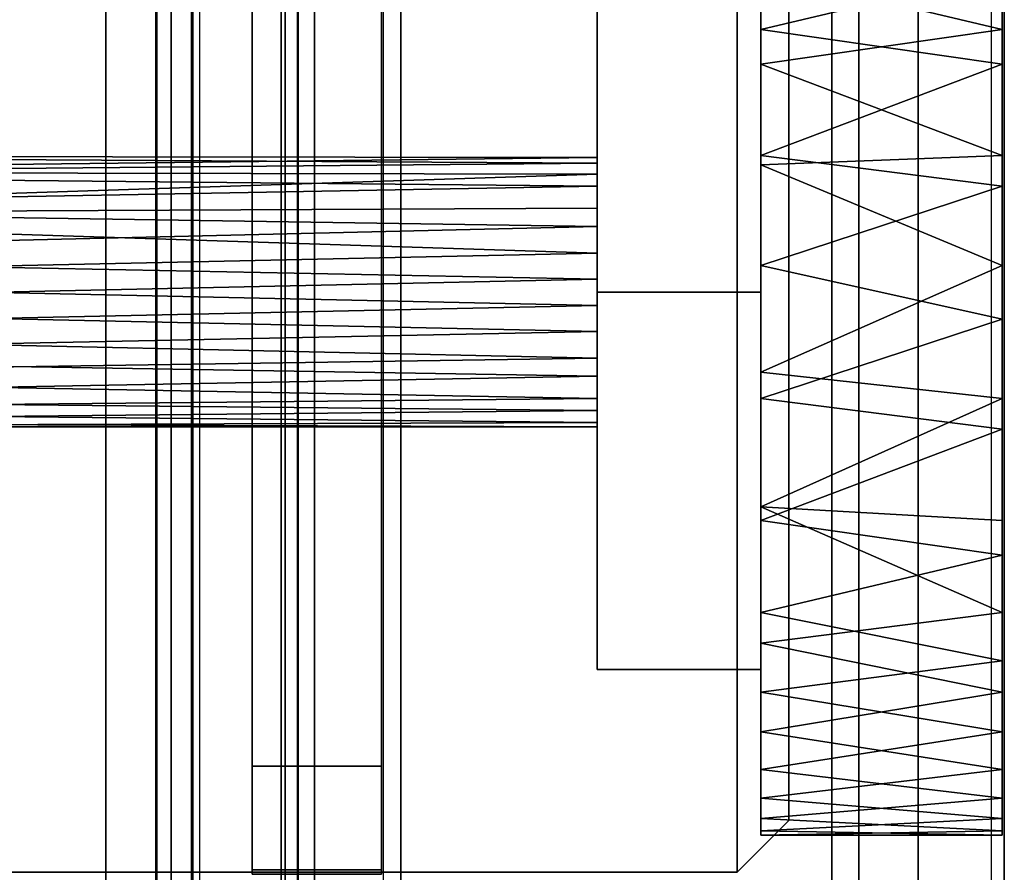
# Model space of a CAD drawing. Units: inches. Extents: x -5 to 216, y -6 to 168.
# Drawn here: x 215 to 216, y 112 to 113 of the extents above; entities that cross this region are included whole.
import ezdxf

# ---------------------------------------------------------------- set-up
doc = ezdxf.new("R2010")
doc.units = ezdxf.units.IN
doc.header["$LTSCALE"] = 0.4
doc.header["$MEASUREMENT"] = 0
for name, color, linetype in [('DISPLAY-INSERT', 5, 'Continuous'), ('DISPLAY-RAIL', 5, 'Continuous'), ('STORAGE-GLIDE', 4, 'Continuous'), ('STORAGE-HARDWARE', 4, 'Continuous'), ('WALL', 7, 'Continuous')]:
    doc.layers.add(name, color=color, linetype=linetype)

# ---------------------------------------------------------------- blocks, each defined once
blk = doc.blocks.new('GEXRL_96_0T')
at = {"layer": 'DISPLAY-INSERT'}
for points in [[(97.0005, -0.8342, 32.51), (0, -0.8342, 32.51), (0, -0.8189, 32.529), (97.0005, -0.8189, 32.529)], [(97.0005, -0.8342, 74.51), (0, -0.8342, 74.51), (0, -0.8189, 74.529), (97.0005, -0.8189, 74.529)], [(97.0005, -0.8387, 33.9863), (97.0005, -0.8199, 33.9705), (0, -0.8199, 33.9705), (0, -0.8387, 33.9863)], [(97.0005, -0.8387, 75.9863), (97.0005, -0.8199, 75.9705), (0, -0.8199, 75.9705), (0, -0.8387, 75.9863)], [(97.0005, -0.8342, 32.51), (97.0005, -0.9427, 32.5089), (0, -0.9427, 32.5089), (0, -0.8342, 32.51)], [(97.0005, -0.8342, 74.51), (97.0005, -0.9427, 74.5089), (0, -0.9427, 74.5089), (0, -0.8342, 74.51)], [(97.0005, -0.8387, 33.9863), (0, -0.8387, 33.9863), (0, -0.9414, 33.9863), (97.0005, -0.9414, 33.9863)], [(97.0005, -0.8387, 75.9863), (0, -0.8387, 75.9863), (0, -0.9414, 75.9863), (97.0005, -0.9414, 75.9863)], [(97.0005, -0.9662, 33.9732), (97.0005, -0.9414, 33.9863), (0, -0.9414, 33.9863), (0, -0.9662, 33.9732)], [(97.0005, -0.9662, 75.9732), (97.0005, -0.9414, 75.9863), (0, -0.9414, 75.9863), (0, -0.9662, 75.9732)], [(0, -0.9427, 32.5089), (0, -0.9662, 32.5218), (97.0005, -0.9662, 32.5218), (97.0005, -0.9427, 32.5089)], [(0, -0.9427, 74.5089), (0, -0.9662, 74.5218), (97.0005, -0.9662, 74.5218), (97.0005, -0.9427, 74.5089)], [(97.0005, -0.9662, 33.9732), (0, -0.9662, 33.9732), (0, -0.983, 33.9515), (97.0005, -0.983, 33.9515)], [(97.0005, -0.9662, 32.5218), (97.0005, -0.9843, 32.5469), (0, -0.9843, 32.5469), (0, -0.9662, 32.5218)], [(97.0005, -0.9662, 75.9732), (0, -0.9662, 75.9732), (0, -0.983, 75.9515), (97.0005, -0.983, 75.9515)], [(97.0005, -0.9662, 74.5218), (97.0005, -0.9843, 74.5469), (0, -0.9843, 74.5469), (0, -0.9662, 74.5218)], [(97.0005, -1.0422, 33.2475), (97.0005, -0.983, 33.9515), (0, -0.983, 33.9515), (0, -1.0422, 33.2475)], [(97.0005, -1.0422, 75.2475), (97.0005, -0.983, 75.9515), (0, -0.983, 75.9515), (0, -1.0422, 75.2475)], [(97.0005, -1.0422, 33.2475), (0, -1.0422, 33.2475), (0, -0.9843, 32.5469), (97.0005, -0.9843, 32.5469)], [(97.0005, -1.0422, 75.2475), (0, -1.0422, 75.2475), (0, -0.9843, 74.5469), (97.0005, -0.9843, 74.5469)]]:
    blk.add_3dface(points, dxfattribs=at)
at = {"layer": 'DISPLAY-RAIL'}
for points in [[(97.0005, -0.1, 31.7475), (97.0005, 0, 31.7475), (0, 0, 31.7475), (0, -0.1, 31.7475)], [(97.0005, -0.1, 34.7475), (97.0005, 0, 34.7475), (0, 0, 34.7475), (0, -0.1, 34.7475)], [(97.0005, -0.1, 73.7475), (97.0005, 0, 73.7475), (0, 0, 73.7475), (0, -0.1, 73.7475)], [(97.0005, -0.1, 76.7475), (97.0005, 0, 76.7475), (0, 0, 76.7475), (0, -0.1, 76.7475)], [(97.0005, -0.1, 32.66), (97.0005, -0.015, 32.66), (0, -0.015, 32.66), (0, -0.1, 32.66)], [(97.0005, -0.1, 33.835), (97.0005, -0.015, 33.835), (0, -0.015, 33.835), (0, -0.1, 33.835)], [(97.0005, -0.1, 74.66), (97.0005, -0.015, 74.66), (0, -0.015, 74.66), (0, -0.1, 74.66)], [(97.0005, -0.1, 75.835), (97.0005, -0.015, 75.835), (0, -0.015, 75.835), (0, -0.1, 75.835)], [(0, -0.1, 32.66), (0, -0.2, 32.5725), (97.0005, -0.2, 32.5725), (97.0005, -0.1, 32.66)], [(0, -0.1, 31.7475), (0, -0.1689, 32.1074), (97.0005, -0.1689, 32.1074), (97.0005, -0.1, 31.7475)], [(0, -0.1, 33.835), (0, -0.2, 33.9225), (97.0005, -0.2, 33.9225), (97.0005, -0.1, 33.835)], [(0, -0.1, 34.7475), (0, -0.1689, 34.3877), (97.0005, -0.1689, 34.3877), (97.0005, -0.1, 34.7475)], [(0, -0.1, 74.66), (0, -0.2, 74.5725), (97.0005, -0.2, 74.5725), (97.0005, -0.1, 74.66)], [(0, -0.1, 73.7475), (0, -0.1689, 74.1074), (97.0005, -0.1689, 74.1074), (97.0005, -0.1, 73.7475)], [(0, -0.1, 75.835), (0, -0.2, 75.9225), (97.0005, -0.2, 75.9225), (97.0005, -0.1, 75.835)], [(0, -0.1, 76.7475), (0, -0.1689, 76.3877), (97.0005, -0.1689, 76.3877), (97.0005, -0.1, 76.7475)], [(97.0005, -0.2, 32.4725), (97.0005, -0.1689, 32.1074), (0, -0.1689, 32.1074), (0, -0.2, 32.4725)], [(97.0005, -0.2, 34.0225), (97.0005, -0.1689, 34.3877), (0, -0.1689, 34.3877), (0, -0.2, 34.0225)], [(97.0005, -0.2, 74.4725), (97.0005, -0.1689, 74.1074), (0, -0.1689, 74.1074), (0, -0.2, 74.4725)], [(97.0005, -0.2, 76.0225), (97.0005, -0.1689, 76.3877), (0, -0.1689, 76.3877), (0, -0.2, 76.0225)], [(97.0005, -0.2, 32.4725), (97.0005, -0.2, 34.0225), (0, -0.2, 34.0225), (0, -0.2, 32.4725)], [(97.0005, -0.7, 32.4725), (97.0005, -0.2, 32.4725), (0, -0.2, 32.4725), (0, -0.7, 32.4725)], [(97.0005, -0.7, 34.0225), (97.0005, -0.2, 34.0225), (0, -0.2, 34.0225), (0, -0.7, 34.0225)], [(97.0005, -0.2, 74.4725), (97.0005, -0.2, 76.0225), (0, -0.2, 76.0225), (0, -0.2, 74.4725)], [(97.0005, -0.7, 74.4725), (97.0005, -0.2, 74.4725), (0, -0.2, 74.4725), (0, -0.7, 74.4725)], [(97.0005, -0.7, 76.0225), (97.0005, -0.2, 76.0225), (0, -0.2, 76.0225), (0, -0.7, 76.0225)], [(0, -0.7, 32.4725), (0, -0.8, 32.4475), (97.0005, -0.8, 32.4475), (97.0005, -0.7, 32.4725)], [(97.0005, -0.8, 31.955), (97.0005, -0.7, 31.955), (0, -0.7, 31.955), (0, -0.8, 31.955)], [(0, -0.7, 34.0225), (0, -0.8, 34.0475), (97.0005, -0.8, 34.0475), (97.0005, -0.7, 34.0225)], [(97.0005, -0.8, 34.54), (97.0005, -0.7, 34.54), (0, -0.7, 34.54), (0, -0.8, 34.54)], [(0, -0.7, 74.4725), (0, -0.8, 74.4475), (97.0005, -0.8, 74.4475), (97.0005, -0.7, 74.4725)], [(97.0005, -0.8, 73.955), (97.0005, -0.7, 73.955), (0, -0.7, 73.955), (0, -0.8, 73.955)], [(0, -0.7, 76.0225), (0, -0.8, 76.0475), (97.0005, -0.8, 76.0475), (97.0005, -0.7, 76.0225)], [(97.0005, -0.8, 76.54), (97.0005, -0.7, 76.54), (0, -0.7, 76.54), (0, -0.8, 76.54)], [(0, -0.72, 32.8225), (0, -0.8, 32.8225), (97.0005, -0.8, 32.8225), (97.0005, -0.72, 32.8225)], [(0, -0.72, 33.6725), (0, -0.8, 33.6725), (97.0005, -0.8, 33.6725), (97.0005, -0.72, 33.6725)], [(0, -0.72, 74.8225), (0, -0.8, 74.8225), (97.0005, -0.8, 74.8225), (97.0005, -0.72, 74.8225)], [(0, -0.72, 75.6725), (0, -0.8, 75.6725), (97.0005, -0.8, 75.6725), (97.0005, -0.72, 75.6725)], [(97.0005, -0.9337, 32.4975), (97.0005, -0.8, 32.4475), (0, -0.8, 32.4475), (0, -0.9337, 32.4975)], [(97.0005, -0.8, 32.8225), (97.0005, -0.8, 32.4475), (0, -0.8, 32.4475), (0, -0.8, 32.8225)], [(97.0005, -0.9337, 32.4975), (97.0005, -0.8, 31.955), (0, -0.8, 31.955), (0, -0.9337, 32.4975)], [(97.0005, -0.8, 33.6725), (97.0005, -0.8, 34.0475), (0, -0.8, 34.0475), (0, -0.8, 33.6725)], [(97.0005, -0.9337, 33.9975), (97.0005, -0.8, 34.54), (0, -0.8, 34.54), (0, -0.9337, 33.9975)], [(97.0005, -0.9337, 74.4975), (97.0005, -0.8, 74.4475), (0, -0.8, 74.4475), (0, -0.9337, 74.4975)], [(97.0005, -0.8, 74.8225), (97.0005, -0.8, 74.4475), (0, -0.8, 74.4475), (0, -0.8, 74.8225)], [(97.0005, -0.9337, 74.4975), (97.0005, -0.8, 73.955), (0, -0.8, 73.955), (0, -0.9337, 74.4975)], [(97.0005, -0.8, 75.6725), (97.0005, -0.8, 76.0475), (0, -0.8, 76.0475), (0, -0.8, 75.6725)], [(97.0005, -0.9337, 75.9975), (97.0005, -0.8, 76.54), (0, -0.8, 76.54), (0, -0.9337, 75.9975)]]:
    blk.add_3dface(points, dxfattribs=at)
blk = doc.blocks.new('GEXSTW_K3612ALW_0T')
at = {"layer": 'STORAGE-GLIDE'}
for points, invisible_edges in [([(33.6287, -0.0024, 19.6714), (33.5364, -0.0024, 19.7537), (34.1586, -0.0024, 19.5708)], 14), ([(33.6953, -0.0024, 20.7349), (33.969, -0.0024, 20.8115), (33.5724, -0.0024, 20.6449)], 3), ([(33.7353, -0.0024, 19.6088), (33.6287, -0.0024, 19.6714), (34.1586, -0.0024, 19.5708)], 14), ([(33.6953, -0.0024, 20.7349), (33.8414, -0.0024, 20.7917), (33.969, -0.0024, 20.8115)], 12), ([(33.7353, -0.0024, 19.6088), (34.1586, -0.0024, 19.5708), (33.8768, -0.0024, 19.5619)], 3), ([(33.8521, -0.2824, 20.7943), (33.9691, -0.2824, 20.8109), (33.969, -0.0024, 20.8115)], 2), ([(33.8768, -0.0024, 19.5619), (34.1586, -0.0024, 19.5708), (34.031, -0.0024, 19.551)], 1), ([(34.1232, -0.0024, 20.8006), (34.1586, -0.0024, 19.5708), (33.969, -0.0024, 20.8115)], 3), ([(33.9691, -0.2824, 20.8109), (34.0926, -0.2824, 20.8054), (33.969, -0.0024, 20.8115)], 12), ([(34.3713, -0.0024, 20.6911), (34.4636, -0.0024, 20.6088), (34.1232, -0.0024, 20.8006)], 14), ([(34.2647, -0.0024, 20.7537), (34.3713, -0.0024, 20.6911), (34.1232, -0.0024, 20.8006)], 2), ([(34.5868, -0.0024, 19.9466), (34.1586, -0.0024, 19.5708), (34.6246, -0.0024, 20.0941)], 3), ([(34.5536, -0.0024, 20.486), (34.6104, -0.0024, 20.3398), (34.1586, -0.0024, 19.5708)], 14), ([(34.3047, -0.0024, 19.6276), (34.1586, -0.0024, 19.5708), (34.4276, -0.0024, 19.7176)], 2), ([(34.5098, -0.0024, 19.81), (34.1586, -0.0024, 19.5708), (34.5868, -0.0024, 19.9466)], 3), ([(34.1586, -0.0024, 19.5708), (34.6104, -0.0024, 20.3398), (34.6296, -0.0024, 20.2177)], 13), ([(34.1586, -0.0024, 19.5708), (34.4636, -0.0024, 20.6088), (34.5536, -0.0024, 20.486)], 13), ([(34.1586, -0.0024, 19.5708), (34.5098, -0.0024, 19.81), (34.4276, -0.0024, 19.7176)], 13), ([(34.1586, -0.0024, 19.5708), (34.6296, -0.0024, 20.2177), (34.6246, -0.0024, 20.0941)], 13), ([(34, -0.4724, 20.6864), (34, -0.2824, 20.6864), (33.5625, -0.2824, 20.4338)], 12), ([(33.5625, -0.4724, 19.9287), (33.5625, -0.2824, 19.9287), (34, -0.2824, 19.6761)], 12), ([(33.5625, -0.2824, 20.4338), (33.5625, -0.4724, 20.4338), (34, -0.4724, 20.6864)], 12), ([(34, -0.2824, 19.6761), (34, -0.4724, 19.6761), (33.5625, -0.4724, 19.9287)], 12), ([(33.5625, -0.2824, 20.4338), (34, -0.2824, 20.6864), (33.7353, -0.2824, 20.7537)], 14), ([(33.5625, -0.2824, 19.9287), (33.6953, -0.2824, 19.6276), (34, -0.2824, 19.6761)], 3), ([(33.5625, -0.2824, 19.9287), (33.5724, -0.2824, 19.7176), (33.6953, -0.2824, 19.6276)], 13), ([(33.7353, -0.2824, 20.7537), (33.6287, -0.2824, 20.6911), (33.5625, -0.2824, 20.4338)], 14), ([(33.8414, -0.2824, 19.5708), (34, -0.2824, 19.6761), (33.6953, -0.2824, 19.6276)], 3), ([(33.7353, -0.2824, 20.7537), (34, -0.2824, 20.6864), (33.8521, -0.2824, 20.7943)], 3), ([(33.8414, -0.2824, 19.5708), (33.969, -0.2824, 19.551), (34, -0.2824, 19.6761)], 14), ([(34, -0.2824, 20.6864), (33.9691, -0.2824, 20.8109), (33.8521, -0.2824, 20.7943)], 13), ([(34, -0.2824, 19.6761), (33.969, -0.2824, 19.551), (34.1232, -0.2824, 19.5619)], 13), ([(33.9691, -0.2824, 20.8109), (34, -0.2824, 20.6864), (34.0926, -0.2824, 20.8054)], 3), ([(34.4375, -0.2824, 19.9287), (34.4375, -0.4724, 19.9287), (34, -0.4724, 19.6761)], 12), ([(34, -0.2824, 20.6864), (34, -0.4724, 20.6864), (34.4375, -0.4724, 20.4338)], 12), ([(34, -0.4724, 19.6761), (34, -0.2824, 19.6761), (34.4375, -0.2824, 19.9287)], 12), ([(34.4375, -0.4724, 20.4338), (34.4375, -0.2824, 20.4338), (34, -0.2824, 20.6864)], 12), ([(34, -0.2824, 20.6864), (34.4375, -0.2824, 20.4338), (34.249, -0.2824, 20.7621)], 14), ([(34.2647, -0.2824, 19.6088), (34.4375, -0.2824, 19.9287), (34, -0.2824, 19.6761)], 13), ([(34.2647, -0.2824, 19.6088), (34, -0.2824, 19.6761), (34.1232, -0.2824, 19.5619)], 3), ([(34, -0.2824, 20.6864), (34.249, -0.2824, 20.7621), (34.0926, -0.2824, 20.8054)], 13), ([(34.249, -0.2824, 20.7621), (34.4375, -0.2824, 20.4338), (34.4069, -0.2824, 20.6648)], 3), ([(34.4375, -0.2824, 19.9287), (34.2647, -0.2824, 19.6088), (34.3713, -0.2824, 19.6714)], 13), ([(34.4636, -0.2824, 19.7537), (34.4375, -0.2824, 19.9287), (34.3713, -0.2824, 19.6714)], 3), ([(34.4375, -0.2824, 20.4338), (34.5098, -0.2824, 20.5525), (34.4069, -0.2824, 20.6648)], 13), ([(34.4375, -0.4724, 19.9287), (34.4375, -0.2824, 19.9287), (34.4375, -0.2824, 20.4338)], 12), ([(34.4375, -0.2824, 20.4338), (34.4375, -0.4724, 20.4338), (34.4375, -0.4724, 19.9287)], 12), ([(34.4375, -0.2824, 20.4338), (34.4375, -0.2824, 19.9287), (34.6296, -0.2824, 20.1448)], 14), ([(34.6246, -0.2824, 20.2684), (34.5868, -0.2824, 20.4159), (34.4375, -0.2824, 20.4338)], 14), ([(34.5536, -0.2824, 19.8765), (34.6104, -0.2824, 20.0227), (34.4375, -0.2824, 19.9287)], 14), ([(34.4375, -0.2824, 19.9287), (34.6104, -0.2824, 20.0227), (34.6296, -0.2824, 20.1448)], 13), ([(34.4375, -0.2824, 20.4338), (34.5868, -0.2824, 20.4159), (34.5098, -0.2824, 20.5525)], 13), ([(34.6296, -0.2824, 20.1448), (34.6246, -0.2824, 20.2684), (34.4375, -0.2824, 20.4338)], 14), ([(33.5625, -0.4724, 20.4338), (33.5625, -0.4724, 19.9287), (33.8435, -0.4724, 20.1658)], 14), ([(33.8435, -0.4724, 20.1658), (33.8501, -0.4724, 20.2267), (33.5625, -0.4724, 20.4338)], 14), ([(34, -0.4724, 20.6864), (33.5625, -0.4724, 20.4338), (33.9236, -0.4724, 20.3183)], 14), ([(34, -0.4724, 19.6761), (33.9026, -0.4724, 20.0582), (33.5625, -0.4724, 19.9287)], 3), ([(33.9026, -0.4724, 20.0582), (33.8629, -0.4724, 20.1049), (33.5625, -0.4724, 19.9287)], 14), ([(33.9236, -0.4724, 20.3183), (33.5625, -0.4724, 20.4338), (33.877, -0.4724, 20.2787)], 3), ([(33.8435, -0.4724, 20.1658), (33.5625, -0.4724, 19.9287), (33.8629, -0.4724, 20.1049)], 3), ([(33.8501, -0.4724, 20.2267), (33.877, -0.4724, 20.2787), (33.5625, -0.4724, 20.4338)], 14), ([(33.9545, -0.4724, 20.0313), (33.9026, -0.4724, 20.0582), (34, -0.4724, 19.6761)], 14), ([(33.9236, -0.4724, 20.3183), (33.9846, -0.4724, 20.3377), (34, -0.4724, 20.6864)], 14), ([(34.0154, -0.4724, 20.0248), (33.9545, -0.4724, 20.0313), (34, -0.4724, 19.6761)], 14), ([(34.0455, -0.4724, 20.3312), (34, -0.4724, 20.6864), (33.9846, -0.4724, 20.3377)], 3), ([(34.4375, -0.4724, 19.9287), (34.0764, -0.4724, 20.0442), (34, -0.4724, 19.6761)], 3), ([(34.4375, -0.4724, 20.4338), (34, -0.4724, 20.6864), (34.0974, -0.4724, 20.3043)], 14), ([(34.0764, -0.4724, 20.0442), (34.0154, -0.4724, 20.0248), (34, -0.4724, 19.6761)], 14), ([(34.0974, -0.4724, 20.3043), (34, -0.4724, 20.6864), (34.0455, -0.4724, 20.3312)], 3), ([(34.4375, -0.4724, 19.9287), (34.123, -0.4724, 20.0838), (34.0764, -0.4724, 20.0442)], 13), ([(34.1371, -0.4724, 20.2576), (34.4375, -0.4724, 20.4338), (34.0974, -0.4724, 20.3043)], 3), ([(34.4375, -0.4724, 19.9287), (34.1509, -0.4724, 20.1383), (34.123, -0.4724, 20.0838)], 13), ([(34.4375, -0.4724, 20.4338), (34.1371, -0.4724, 20.2576), (34.1559, -0.4724, 20.1994)], 13), ([(34.4375, -0.4724, 19.9287), (34.1559, -0.4724, 20.1994), (34.1509, -0.4724, 20.1383)], 13), ([(34.4375, -0.4724, 19.9287), (34.4375, -0.4724, 20.4338), (34.1559, -0.4724, 20.1994)], 14)]:
    blk.add_3dface(points, dxfattribs=dict(at, invisible_edges=invisible_edges))
for points in [[(33.6953, -0.2824, 19.6276), (33.5724, -0.2824, 19.7176), (33.6287, -0.0024, 19.6714)], [(33.6953, -0.0024, 20.7349), (33.5724, -0.0024, 20.6449), (33.6287, -0.2824, 20.6911)], [(33.6287, -0.2824, 20.6911), (33.7353, -0.2824, 20.7537), (33.6953, -0.0024, 20.7349)], [(33.6287, -0.0024, 19.6714), (33.7353, -0.0024, 19.6088), (33.6953, -0.2824, 19.6276)], [(33.7353, -0.0024, 19.6088), (33.8414, -0.2824, 19.5708), (33.6953, -0.2824, 19.6276)], [(33.8414, -0.0024, 20.7917), (33.6953, -0.0024, 20.7349), (33.7353, -0.2824, 20.7537)], [(33.7353, -0.2824, 20.7537), (33.8521, -0.2824, 20.7943), (33.8414, -0.0024, 20.7917)], [(33.7353, -0.0024, 19.6088), (33.8768, -0.0024, 19.5619), (33.8414, -0.2824, 19.5708)], [(33.8414, -0.2824, 19.5708), (33.8768, -0.0024, 19.5619), (33.969, -0.2824, 19.551)], [(33.969, -0.0024, 20.8115), (33.8414, -0.0024, 20.7917), (33.8521, -0.2824, 20.7943)], [(33.969, -0.2824, 19.551), (33.8768, -0.0024, 19.5619), (34.031, -0.0024, 19.551)], [(33.969, -0.0024, 20.8115), (34.0926, -0.2824, 20.8054), (34.1232, -0.0024, 20.8006)], [(34.1232, -0.2824, 19.5619), (33.969, -0.2824, 19.551), (34.031, -0.0024, 19.551)], [(34.031, -0.0024, 19.551), (34.1586, -0.0024, 19.5708), (34.1232, -0.2824, 19.5619)], [(34.249, -0.2824, 20.7621), (34.1232, -0.0024, 20.8006), (34.0926, -0.2824, 20.8054)], [(34.2647, -0.0024, 20.7537), (34.1232, -0.0024, 20.8006), (34.249, -0.2824, 20.7621)], [(34.1232, -0.2824, 19.5619), (34.1586, -0.0024, 19.5708), (34.2647, -0.2824, 19.6088)], [(34.1586, -0.0024, 19.5708), (34.3047, -0.0024, 19.6276), (34.2647, -0.2824, 19.6088)], [(34.4069, -0.2824, 20.6648), (34.3713, -0.0024, 20.6911), (34.249, -0.2824, 20.7621)], [(34.3713, -0.0024, 20.6911), (34.2647, -0.0024, 20.7537), (34.249, -0.2824, 20.7621)], [(34.2647, -0.2824, 19.6088), (34.3047, -0.0024, 19.6276), (34.3713, -0.2824, 19.6714)], [(34.3047, -0.0024, 19.6276), (34.4276, -0.0024, 19.7176), (34.3713, -0.2824, 19.6714)], [(34.3713, -0.2824, 19.6714), (34.4276, -0.0024, 19.7176), (34.4636, -0.2824, 19.7537)], [(34.4636, -0.0024, 20.6088), (34.3713, -0.0024, 20.6911), (34.4069, -0.2824, 20.6648)], [(34.5098, -0.2824, 20.5525), (34.4636, -0.0024, 20.6088), (34.4069, -0.2824, 20.6648)], [(34.4276, -0.0024, 19.7176), (34.5098, -0.0024, 19.81), (34.4636, -0.2824, 19.7537)], [(34.5536, -0.0024, 20.486), (34.4636, -0.0024, 20.6088), (34.5098, -0.2824, 20.5525)], [(34.4636, -0.2824, 19.7537), (34.5098, -0.0024, 19.81), (34.5536, -0.2824, 19.8765)], [(34.5098, -0.0024, 19.81), (34.5868, -0.0024, 19.9466), (34.5536, -0.2824, 19.8765)], [(34.5868, -0.2824, 20.4159), (34.5536, -0.0024, 20.486), (34.5098, -0.2824, 20.5525)], [(34.6104, -0.2824, 20.0227), (34.5536, -0.2824, 19.8765), (34.5868, -0.0024, 19.9466)], [(34.6104, -0.0024, 20.3398), (34.5536, -0.0024, 20.486), (34.5868, -0.2824, 20.4159)], [(34.5868, -0.0024, 19.9466), (34.6246, -0.0024, 20.0941), (34.6104, -0.2824, 20.0227)], [(34.6104, -0.0024, 20.3398), (34.5868, -0.2824, 20.4159), (34.6246, -0.2824, 20.2684)], [(34.6296, -0.2824, 20.1448), (34.6104, -0.2824, 20.0227), (34.6246, -0.0024, 20.0941)], [(34.6296, -0.0024, 20.2177), (34.6104, -0.0024, 20.3398), (34.6246, -0.2824, 20.2684)], [(34.6296, -0.0024, 20.2177), (34.6246, -0.2824, 20.2684), (34.6296, -0.2824, 20.1448)], [(34.6246, -0.0024, 20.0941), (34.6296, -0.0024, 20.2177), (34.6296, -0.2824, 20.1448)], [(33.8435, -0.4724, 20.1658), (33.8603, -1.8784, 20.1097), (33.8419, -1.8784, 20.1852)], [(33.8501, -0.4724, 20.2267), (33.8435, -0.4724, 20.1658), (33.8419, -1.8784, 20.1852)], [(33.8419, -1.8784, 20.1852), (33.8629, -1.8784, 20.2576), (33.8501, -0.4724, 20.2267)], [(33.8435, -0.4724, 20.1658), (33.8629, -0.4724, 20.1049), (33.8603, -1.8784, 20.1097)], [(33.877, -0.4724, 20.2787), (33.8501, -0.4724, 20.2267), (33.8629, -1.8784, 20.2576)], [(33.9089, -1.8784, 20.052), (33.8603, -1.8784, 20.1097), (33.8629, -0.4724, 20.1049)], [(33.8629, -0.4724, 20.1049), (33.9026, -0.4724, 20.0582), (33.9089, -1.8784, 20.052)], [(33.9026, -1.8784, 20.3043), (33.877, -0.4724, 20.2787), (33.8629, -1.8784, 20.2576)], [(33.9236, -0.4724, 20.3183), (33.877, -0.4724, 20.2787), (33.9026, -1.8784, 20.3043)], [(33.9571, -1.8784, 20.3322), (33.9236, -0.4724, 20.3183), (33.9026, -1.8784, 20.3043)], [(33.9026, -0.4724, 20.0582), (33.9545, -0.4724, 20.0313), (33.9089, -1.8784, 20.052)], [(33.9089, -1.8784, 20.052), (33.9545, -0.4724, 20.0313), (33.9846, -1.8784, 20.0248)], [(33.9846, -0.4724, 20.3377), (33.9236, -0.4724, 20.3183), (33.9571, -1.8784, 20.3322)], [(33.9545, -0.4724, 20.0313), (34.0154, -0.4724, 20.0248), (33.9846, -1.8784, 20.0248)], [(34.0154, -1.8784, 20.3372), (33.9846, -0.4724, 20.3377), (33.9571, -1.8784, 20.3322)], [(34.0455, -1.8784, 20.0313), (33.9846, -1.8784, 20.0248), (34.0154, -0.4724, 20.0248)], [(33.9846, -0.4724, 20.3377), (34.0154, -1.8784, 20.3372), (34.0455, -0.4724, 20.3312)], [(34.0154, -0.4724, 20.0248), (34.0764, -0.4724, 20.0442), (34.0455, -1.8784, 20.0313)], [(34.0455, -0.4724, 20.3312), (34.0154, -1.8784, 20.3372), (34.0741, -1.8784, 20.3199)], [(34.0974, -1.8784, 20.0582), (34.0455, -1.8784, 20.0313), (34.0764, -0.4724, 20.0442)], [(34.0974, -0.4724, 20.3043), (34.0455, -0.4724, 20.3312), (34.0741, -1.8784, 20.3199)], [(34.123, -1.8784, 20.2787), (34.0974, -0.4724, 20.3043), (34.0741, -1.8784, 20.3199)], [(34.0764, -0.4724, 20.0442), (34.123, -0.4724, 20.0838), (34.0974, -1.8784, 20.0582)], [(34.1371, -0.4724, 20.2576), (34.0974, -0.4724, 20.3043), (34.123, -1.8784, 20.2787)], [(34.1371, -1.8784, 20.1049), (34.0974, -1.8784, 20.0582), (34.123, -0.4724, 20.0838)], [(34.123, -1.8784, 20.2787), (34.1509, -1.8784, 20.2242), (34.1371, -0.4724, 20.2576)], [(34.123, -0.4724, 20.0838), (34.1509, -0.4724, 20.1383), (34.1371, -1.8784, 20.1049)], [(34.1559, -1.8784, 20.1631), (34.1371, -1.8784, 20.1049), (34.1509, -0.4724, 20.1383)], [(34.1559, -0.4724, 20.1994), (34.1371, -0.4724, 20.2576), (34.1509, -1.8784, 20.2242)], [(34.1559, -0.4724, 20.1994), (34.1509, -1.8784, 20.2242), (34.1559, -1.8784, 20.1631)], [(34.1509, -0.4724, 20.1383), (34.1559, -0.4724, 20.1994), (34.1559, -1.8784, 20.1631)]]:
    blk.add_3dface(points, dxfattribs=at)
at = {"layer": 'STORAGE-HARDWARE'}
for points in [[(34.6126, -0.25, 76.7592), (34.6724, -0.3098, 76.7592), (33.3276, -0.3098, 76.7592), (33.3874, -0.25, 76.7592)], [(33.3276, -0.3098, 76.9092), (34.6724, -0.3098, 76.9092), (34.6126, -0.25, 76.9092), (33.3874, -0.25, 76.9092)], [(34.6126, -0.25, 76.9092), (34.6126, -0.25, 76.7592), (33.3874, -0.25, 76.7592), (33.3874, -0.25, 76.9092)], [(34.6126, -0.25, 76.9092), (34.6724, -0.3098, 76.9092), (34.6724, -0.3098, 76.7592), (34.6126, -0.25, 76.7592)], [(34.6724, -1.5902, 76.7592), (33.3276, -1.5902, 76.7592), (33.3276, -0.3098, 76.7592), (34.6724, -0.3098, 76.7592)], [(33.3276, -0.3098, 76.9092), (33.3276, -1.5902, 76.9092), (34.6724, -1.5902, 76.9092), (34.6724, -0.3098, 76.9092)], [(34.6724, -1.5902, 76.9092), (34.6724, -1.5902, 76.7592), (34.6724, -0.3098, 76.7592), (34.6724, -0.3098, 76.9092)], [(34.6699, -0.7224, 19.8064), (34.5498, -0.7224, 19.6813), (33.4258, -0.7224, 19.6837), (33.325, -0.7224, 19.8064)], [(34.6699, -0.7224, 19.8064), (33.325, -0.7224, 19.8064), (33.325, -0.7224, 20.5561), (34.675, -0.7224, 20.5561)], [(34.5498, -0.7224, 20.6812), (34.675, -0.7224, 20.5561), (33.325, -0.7224, 20.5561), (33.4502, -0.7224, 20.6812)], [(33.4502, -0.8724, 19.6813), (33.4258, -0.7224, 19.6837), (34.5498, -0.7224, 19.6813), (34.5498, -0.8724, 19.6813)], [(34.5498, -0.8724, 20.6812), (34.5498, -0.7224, 20.6812), (33.4502, -0.7224, 20.6812), (33.4502, -0.8724, 20.6812)], [(34.6699, -0.8724, 19.8064), (34.5498, -0.8724, 19.6813), (34.5498, -0.7224, 19.6813), (34.6699, -0.7224, 19.8064)], [(34.5498, -0.8724, 20.6812), (34.675, -0.8724, 20.5561), (34.675, -0.7224, 20.5561), (34.5498, -0.7224, 20.6812)], [(34.6699, -0.8724, 19.8064), (34.6699, -0.7224, 19.8064), (34.675, -0.7224, 20.5561), (34.675, -0.8724, 20.5561)], [(33.4502, -0.8724, 19.6813), (34.5498, -0.8724, 19.6813), (34.6699, -0.8724, 19.8064), (33.325, -0.8724, 19.8064)], [(33.325, -0.8724, 20.5561), (33.325, -0.8724, 19.8064), (34.6699, -0.8724, 19.8064), (34.675, -0.8724, 20.5561)], [(33.325, -0.8724, 20.5561), (34.675, -0.8724, 20.5561), (34.5498, -0.8724, 20.6812), (33.4502, -0.8724, 20.6812)]]:
    blk.add_3dface(points, dxfattribs=at)

msp = doc.modelspace()

# ---------------------------------------------------------------- linework, layer by layer
at = {"layer": 'WALL'}
msp.add_lwpolyline([(0, 168), (216, 168), (216, 0)], dxfattribs=at)

# ---------------------------------------------------------------- block references
at = {"rotation": 270}
for name, p in [('GEXRL_96_0T', (216, 153)), ('GEXSTW_K3612ALW_0T', (216, 147))]:
    msp.add_blockref(name, p, dxfattribs=at)

doc.saveas('drawing.dxf')
